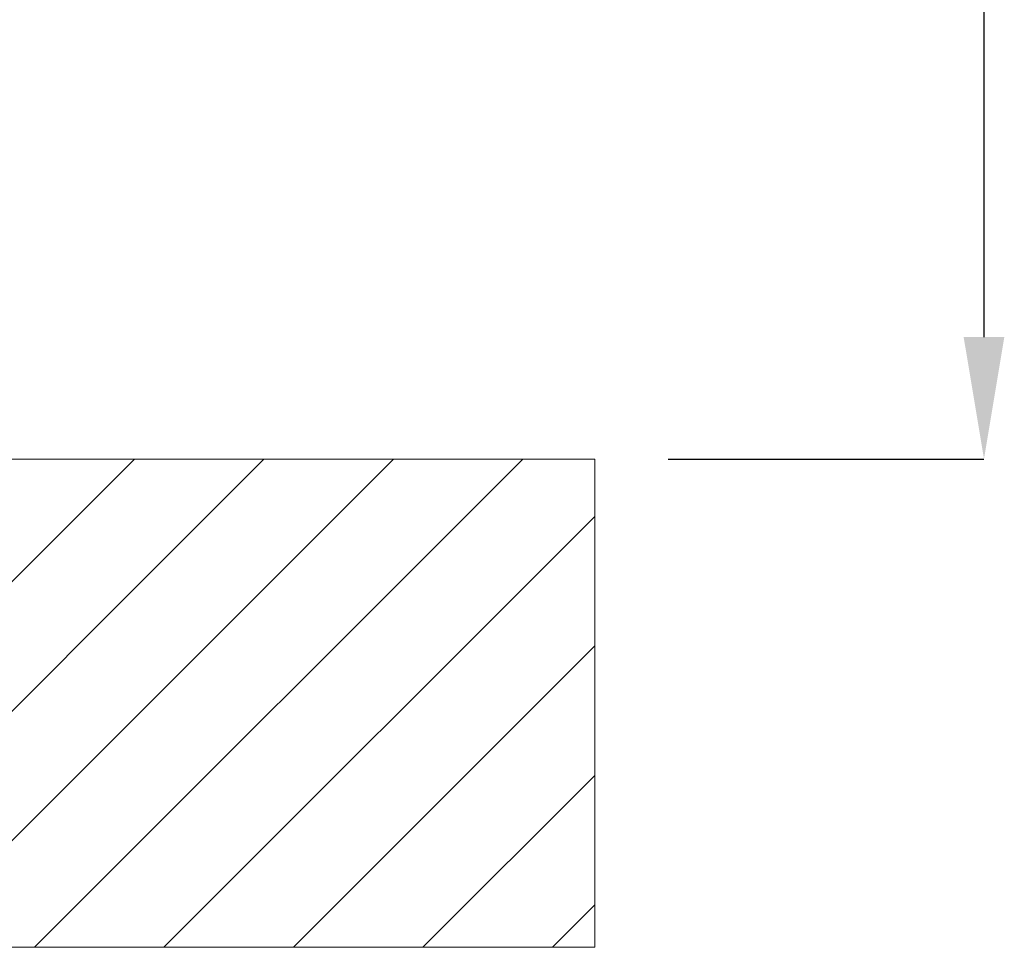
# Model space of a CAD drawing. Units: inches. Extents: x 21 to 939, y 9 to 1258.
# Drawn here: x 699 to 780, y 716 to 792 of the extents above; entities that cross this region are included whole.
import ezdxf

# ---------------------------------------------------------------- set-up
doc = ezdxf.new("R2010")
doc.units = ezdxf.units.IN
doc.header["$MEASUREMENT"] = 0
doc.layers.add('寸法線', color=3, linetype='Continuous')
doc.layers.add('細線', color=7, linetype='Continuous', lineweight=9)
doc.styles.add('japanese', font='romans.shx', dxfattribs={"bigfont": 'bigfont.shx'})
doc.dimstyles.new('カタログS4', dxfattribs={"dimtxt": 10, "dimasz": 10, "dimexe": 0, "dimexo": 6, "dimgap": 2, "dimtad": 1, "dimdec": 0, "dimdsep": 46, "dimtxsty": 'japanese', "dimcen": 2.5, "dimadec": 0, "dimazin": 0, "dimtfac": 1, "dimtdec": 0, "dimtmove": 2, "dimatfit": 3, "dimfxl": 1, "dimtolj": 1, "dimarcsym": 0})

# ---------------------------------------------------------------- blocks, each defined once
blk = doc.blocks.new('*D11')
at = {"layer": 'Defpoints', "color": 0, "linetype": 'Continuous'}
for p in [(710.71, 880.886), (746.669, 755.73), (778.574, 755.73)]:
    blk.add_point(p, dxfattribs=at)
at = {"layer": '寸法線', "color": 0, "linetype": 'Continuous', "lineweight": -2}
for p, q in [((716.71, 880.886), (778.574, 880.886)), ((778.574, 870.886), (778.574, 765.73)), ((752.669, 755.73), (778.574, 755.73))]:
    blk.add_line(p, q, dxfattribs=at)
at = {"layer": '寸法線', "color": 0, "linetype": 'Continuous'}
for points in [[(776.907, 870.886), (780.24, 870.886), (778.574, 880.886)], [(776.907, 765.73), (780.24, 765.73), (778.574, 755.73)]]:
    blk.add_solid(points, dxfattribs=at)
at = {"layer": '寸法線', "color": 0, "linetype": 'Continuous', "insert": (771.574, 818.308), "char_height": 10, "attachment_point": 5, "rotation": 90, "style": 'japanese'}
blk.add_mtext('\\A1;125', dxfattribs=at)

msp = doc.modelspace()

# ---------------------------------------------------------------- linework, layer by layer
at = {"layer": '細線', "linetype": 'Continuous'}
for points in [[(684.817, 755.73), (746.669, 755.73), (746.669, 715.68), (684.817, 715.68)], [(687.161, 733.995), (708.895, 755.73)], [(687.161, 723.375), (719.515, 755.73)], [(690.085, 715.68), (730.135, 755.73)], [(700.705, 715.68), (740.754, 755.73)], [(711.324, 715.68), (746.669, 751.025)], [(721.945, 715.68), (746.669, 740.405)], [(732.564, 715.68), (746.669, 729.785)], [(743.184, 715.68), (746.669, 719.165)]]:
    msp.add_lwpolyline(points, dxfattribs=at)

# ---------------------------------------------------------------- dimensions: what is measured, and where the dimension line sits
at = {"layer": '寸法線', "linetype": 'Continuous'}
dim = msp.add_linear_dim(base=(778.574, 755.73), p1=(710.71, 880.886), p2=(746.669, 755.73), angle=90, dimstyle='カタログS4', dxfattribs=at)
dim.commit()
dim.dimension.update_dxf_attribs({"geometry": '*D11', "text_midpoint": (771.574, 818.308)})

doc.saveas('drawing.dxf')
